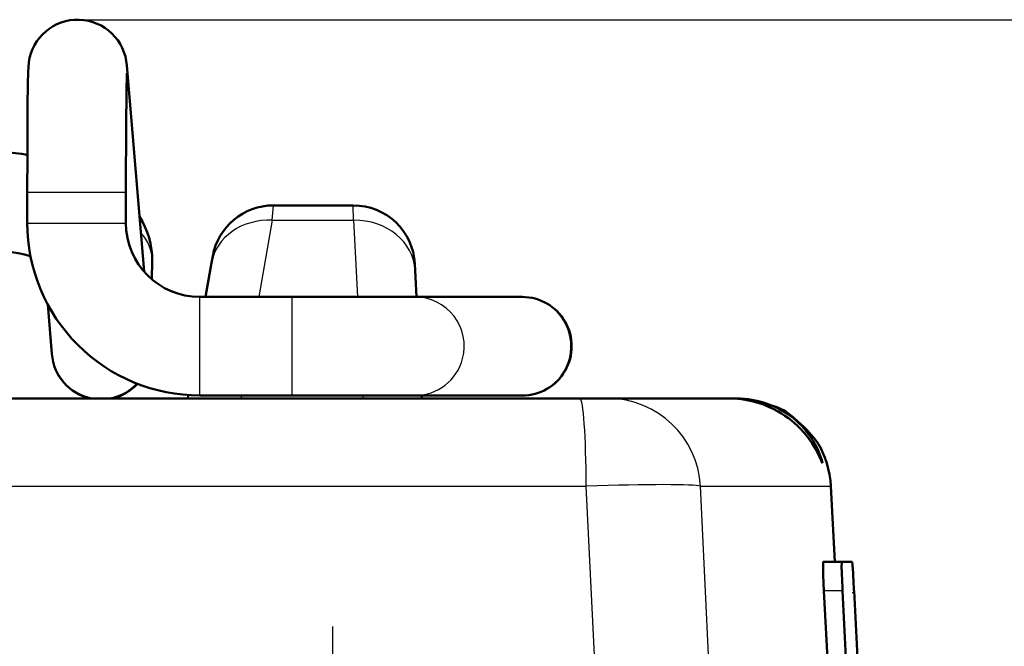
# Model space of a CAD drawing. Extents: x 0 to 420, y 0 to 297.
# Drawn here: x 103 to 119, y 70 to 81 of the extents above; entities that cross this region are included whole.
import ezdxf

# ---------------------------------------------------------------- set-up
doc = ezdxf.new("R2010")
doc.units = 0
doc.linetypes.add('DASHDOT', pattern=[18.5, 12, -3, 0.5, -3])

msp = doc.modelspace()

# ---------------------------------------------------------------- linework, layer by layer
at = {"color": 7, "lineweight": 25}
msp.add_line((103.805, 80.544), (133.315, 80.544), dxfattribs=at)
at = {"color": 7, "lineweight": 50, "ltscale": 0.083829}
msp.add_line((104.882, 76.458), (104.604, 79.799), dxfattribs=at)
at = {"color": 7, "lineweight": 25, "ltscale": 8.88824e-05}
for p, q in [((102.988, 77.744), (102.991, 77.744)), ((102.988, 77.244), (102.991, 77.244))]:
    msp.add_line(p, q, dxfattribs=at)
at = {"color": 7, "lineweight": 50, "ltscale": 0.0125}
for p, q in [((102.988, 77.244), (102.988, 77.744)), ((104.588, 77.244), (104.588, 77.744))]:
    msp.add_line(p, q, dxfattribs=at)
at = {"color": 7, "lineweight": 25, "ltscale": 0.039911}
for p, q in [((102.991, 77.744), (104.588, 77.744)), ((102.991, 77.244), (104.588, 77.244))]:
    msp.add_line(p, q, dxfattribs=at)
at = {"color": 7, "lineweight": 25, "ltscale": 0.006047}
msp.add_line((106.963, 77.289), (106.982, 77.53), dxfattribs=at)
at = {"color": 7, "lineweight": 50, "ltscale": 0.032368}
msp.add_line((106.982, 77.53), (108.277, 77.53), dxfattribs=at)
at = {"color": 7, "lineweight": 25, "ltscale": 0.006031}
msp.add_line((108.282, 77.289), (108.277, 77.53), dxfattribs=at)
at = {"color": 7, "lineweight": 25, "ltscale": 0.031589}
msp.add_line((106.963, 77.289), (106.744, 76.044), dxfattribs=at)
at = {"color": 7, "lineweight": 25, "ltscale": 0.032981}
msp.add_line((106.963, 77.289), (108.282, 77.289), dxfattribs=at)
at = {"color": 7, "lineweight": 25, "ltscale": 0.031158}
msp.add_line((108.282, 77.289), (108.347, 76.044), dxfattribs=at)
at = {"color": 7, "lineweight": 50, "ltscale": 0.002721}
msp.add_line((105.978, 76.596), (105.997, 76.704), dxfattribs=at)
at = {"color": 7, "lineweight": 50, "ltscale": 0.007373}
msp.add_line((105.009, 76.331), (105.014, 76.626), dxfattribs=at)
at = {"color": 7, "lineweight": 50, "ltscale": 0.014013}
msp.add_line((105.978, 76.596), (105.881, 76.044), dxfattribs=at)
at = {"color": 7, "lineweight": 50, "ltscale": 0.002683}
msp.add_line((109.281, 76.475), (109.275, 76.582), dxfattribs=at)
at = {"color": 7, "lineweight": 50, "ltscale": 0.010782}
msp.add_line((109.281, 76.475), (109.303, 76.044), dxfattribs=at)
at = {"color": 7, "lineweight": 25, "ltscale": 0.036408}
for p, q in [((105.788, 74.588), (105.788, 76.044)), ((107.288, 74.588), (107.288, 76.044))]:
    msp.add_line(p, q, dxfattribs=at)
at = {"color": 7, "lineweight": 50, "ltscale": 0.0375}
for p, q in [((105.788, 76.044), (107.288, 76.044)), ((105.788, 74.444), (107.288, 74.444))]:
    msp.add_line(p, q, dxfattribs=at)
at = {"color": 7, "lineweight": 50, "ltscale": 0.049799}
msp.add_line((107.288, 76.044), (109.28, 76.044), dxfattribs=at)
at = {"color": 7, "lineweight": 50, "ltscale": 0.043307}
for p, q in [((109.28, 76.044), (111.012, 76.044)), ((109.28, 74.444), (111.012, 74.444))]:
    msp.add_line(p, q, dxfattribs=at)
at = {"color": 7, "lineweight": 50, "ltscale": 0.010054}
msp.add_line((110.493, 76.044), (110.895, 76.044), dxfattribs=at)
at = {"color": 7, "lineweight": 50, "ltscale": 0.000189781}
msp.add_line((111.013, 76.044), (111.02, 76.044), dxfattribs=at)
at = {"color": 7, "lineweight": 50, "ltscale": 0.02006}
msp.add_line((103.387, 75.12), (103.321, 75.92), dxfattribs=at)
at = {"color": 7, "lineweight": 50, "ltscale": 0.001432}
msp.add_line((105.6, 74.451), (105.59, 74.394), dxfattribs=at)
at = {"color": 7, "lineweight": 25, "ltscale": 0.003592}
for p, q in [((105.788, 74.444), (105.788, 74.588)), ((107.288, 74.444), (107.288, 74.588))]:
    msp.add_line(p, q, dxfattribs=at)
at = {"color": 7, "lineweight": 25, "ltscale": 0.00126}
msp.add_line((108.431, 74.445), (108.434, 74.394), dxfattribs=at)
at = {"color": 7, "lineweight": 50}
msp.add_line((60.913, 74.394), (111.955, 74.394), dxfattribs=at)
at = {"color": 7, "lineweight": 25, "ltscale": 0.001272}
msp.add_line((106.461, 74.444), (106.453, 74.394), dxfattribs=at)
at = {"color": 7, "lineweight": 50, "ltscale": 0.049805}
msp.add_line((107.288, 74.444), (109.28, 74.444), dxfattribs=at)
at = {"color": 7, "lineweight": 50, "ltscale": 0.040842}
msp.add_line((109.387, 74.444), (111.021, 74.444), dxfattribs=at)
at = {"color": 7, "lineweight": 50, "ltscale": 0.001254}
msp.add_line((109.387, 74.444), (109.39, 74.394), dxfattribs=at)
at = {"color": 7, "lineweight": 50, "ltscale": 0.000160599}
msp.add_line((111.013, 74.444), (111.019, 74.444), dxfattribs=at)
at = {"color": 7, "lineweight": 50, "ltscale": 0.011578}
msp.add_line((111.955, 74.394), (112.418, 74.394), dxfattribs=at)
at = {"color": 7, "lineweight": 50, "ltscale": 0.049336}
msp.add_line((112.418, 74.394), (114.392, 74.394), dxfattribs=at)
at = {"color": 7, "lineweight": 50, "ltscale": 0.002661}
msp.add_line((114.395, 74.394), (114.502, 74.394), dxfattribs=at)
at = {"color": 7, "lineweight": 25, "ltscale": 0.00033493}
msp.add_line((115.859, 73.411), (115.873, 73.411), dxfattribs=at)
at = {"color": 7, "lineweight": 25, "ltscale": 0.282635}
msp.add_line((100.751, 72.973), (112.057, 72.973), dxfattribs=at)
at = {"color": 7, "lineweight": 25, "ltscale": 0.159647}
msp.add_line((112.363, 66.594), (112.057, 72.973), dxfattribs=at)
at = {"color": 7, "lineweight": 25, "ltscale": 0.052939}
msp.add_line((113.909, 72.973), (116.027, 72.973), dxfattribs=at)
at = {"color": 7, "lineweight": 25, "ltscale": 0.159645}
msp.add_line((114.214, 66.594), (113.909, 72.973), dxfattribs=at)
at = {"color": 7, "lineweight": 50, "ltscale": 0.030754}
msp.add_line((116.027, 72.973), (116.091, 71.744), dxfattribs=at)
at = {"color": 7, "lineweight": 50, "ltscale": 0.007503}
msp.add_line((116.204, 71.744), (115.904, 71.744), dxfattribs=at)
at = {"color": 7, "lineweight": 50, "ltscale": 0.00419}
msp.add_line((116.204, 71.744), (116.372, 71.744), dxfattribs=at)
at = {"color": 7, "lineweight": 50, "ltscale": 0.117055}
for p, q in [((116.152, 66.594), (115.914, 71.271)), ((116.452, 66.594), (116.214, 71.271))]:
    msp.add_line(p, q, dxfattribs=at)
at = {"color": 7, "lineweight": 25, "ltscale": 0.007503}
msp.add_line((116.214, 71.271), (115.914, 71.271), dxfattribs=at)
at = {"color": 7, "lineweight": 50, "ltscale": 0.059487}
msp.add_line((116.526, 68.894), (116.401, 71.271), dxfattribs=at)
at = {"color": 7, "linetype": 'DASHDOT', "lineweight": 25, "ltscale": 0.000842285}
msp.add_line((116.369, 71.244), (116.403, 71.244), dxfattribs=at)
at = {"color": 7, "linetype": 'DASHDOT', "lineweight": 25, "ltscale": 0.2925}
msp.add_line((107.94, 70.694), (107.94, 58.994), dxfattribs=at)
at = {"color": 7, "lineweight": 50}
for points in [[(103.012, 79.849), (103.005, 79.78), (103.001, 79.695), (102.997, 79.51), (102.993, 79.133), (102.989, 78.347), (102.988, 77.744)], [(104.601, 79.674), (104.595, 79.372), (104.591, 78.816), (104.588, 77.831), (104.588, 77.744)], [(114.392, 74.394), (114.455, 74.393), (114.517, 74.389), (114.577, 74.383), (114.636, 74.375), (114.691, 74.365), (114.745, 74.353), (114.844, 74.326), (114.934, 74.296), (115.016, 74.262), (115.091, 74.228), (115.159, 74.191), (115.223, 74.154), (115.281, 74.116), (115.336, 74.077), (115.387, 74.037), (115.435, 73.997), (115.479, 73.957), (115.521, 73.916), (115.597, 73.833), (115.664, 73.75), (115.724, 73.666), (115.775, 73.581), (115.82, 73.496), (115.859, 73.411)], [(114.502, 74.394), (114.564, 74.393), (114.626, 74.389), (114.685, 74.383), (114.743, 74.375), (114.797, 74.365), (114.851, 74.353), (114.948, 74.326), (115.035, 74.295), (115.114, 74.262), (115.186, 74.227), (115.251, 74.19), (115.311, 74.153), (115.366, 74.114), (115.417, 74.075), (115.464, 74.036), (115.507, 73.996), (115.548, 73.955), (115.586, 73.914), (115.621, 73.873), (115.684, 73.79), (115.738, 73.707), (115.785, 73.623), (115.825, 73.538), (115.858, 73.453), (115.873, 73.411)], [(114.502, 74.394), (114.547, 74.393), (114.592, 74.39), (114.681, 74.377), (114.777, 74.357), (114.841, 74.342), (114.968, 74.307), (115.057, 74.283), (115.1, 74.27), (115.165, 74.248), (115.211, 74.229), (115.256, 74.206), (115.298, 74.181), (115.339, 74.152), (115.391, 74.111), (115.425, 74.081), (115.491, 74.02), (115.591, 73.928), (115.639, 73.88), (115.708, 73.807), (115.757, 73.75), (115.801, 73.689), (115.825, 73.652), (115.847, 73.614), (115.871, 73.57), (115.892, 73.524), (115.928, 73.436), (115.959, 73.345), (115.984, 73.253), (116.004, 73.161), (116.019, 73.067), (116.027, 72.973)], [(115.914, 71.271), (115.903, 71.528), (115.9, 71.664), (115.9, 71.717), (115.902, 71.74), (115.903, 71.743), (115.904, 71.744)], [(116.204, 71.744), (116.203, 71.743), (116.202, 71.74), (116.201, 71.726), (116.2, 71.674), (116.202, 71.559), (116.212, 71.321), (116.214, 71.271)]]:
    msp.add_lwpolyline(points, dxfattribs=at)
for centre, radius, start, end in [((103.805, 79.744), 0.8, 3.9683, 172.462), ((102.22, 73.635), 4.78, 80.7551, 90.0706), ((106.982, 76.53), 1, 90, 170.0001), ((108.277, 76.53), 1, 3, 90), ((103.69, 76.638), 1.324, 359.475, 32.5119), ((105.788, 77.244), 2.8, 180.0002, 270.0011), ((105.788, 77.244), 1.2, 179.9996, 269.9966), ((102.241, 73.888), 2.927, 74.1309, 90.5257), ((111.02, 75.244), 0.8, 269.9572, 90.0674), ((104.188, 75.177), 0.802, 184.0725, 257.4811), ((104.186, 75.176), 0.8, 282.5075, 317.3579), ((116.252, 73.54), 0.413, 198.2623, 208.3448), ((115.625, 73.312), 0.266, 6.9307, 21.6588), ((101.279, 70.613), 15.136, 2.4915, 4.2887)]:
    msp.add_arc(centre, radius, start, end, dxfattribs=at)
at = {"color": 7, "lineweight": 25}
for centre, radius, start, end in [((103.816, 79.734), 0.791, 349.9419, 4.7063), ((104.365, 76.628), 0.65, 359.7683, 44.3167), ((109.278, 75.245), 0.799, 345.3317, 89.8598), ((111.01, 75.245), 0.799, 345.3317, 89.8606), ((104.181, 75.188), 0.797, 184.8929, 264.7187), ((109.279, 75.242), 0.797, 270.0185, 345.5653), ((111.011, 75.242), 0.797, 270.0178, 345.5653), ((104.184, 75.193), 0.802, 275.4274, 316.253), ((112.415, 72.899), 1.496, 2.8366, 89.8556)]:
    msp.add_arc(centre, radius, start, end, dxfattribs=at)
for centre, major_axis, ratio, start_param, end_param in [((106.963, 76.423), (0.985, -0.174), 0.862679, 1.721753, 3.141593), ((108.282, 76.423), (-0.999, -0.052), 0.865728, 3.141593, 4.667049), ((111.955, 72.894), (0, 1.5), 0.067789, 4.764749, 6.283185), ((111.92, 72.894), (1.999, 0.072), 0.036866, 0.097551, 1.501081)]:
    msp.add_ellipse(centre, major_axis=major_axis, ratio=ratio, start_param=start_param, end_param=end_param, dxfattribs=at)

doc.saveas('drawing.dxf')
